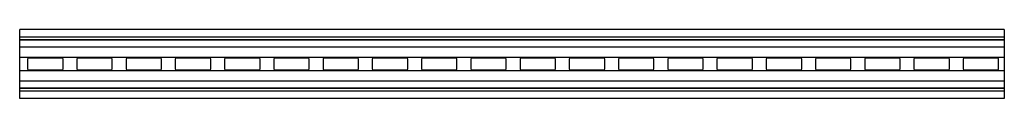
# Model space of a CAD drawing. Units: millimetres. Extents: x 75 to 575, y 432 to 467.
import ezdxf

# ---------------------------------------------------------------- set-up
doc = ezdxf.new("R2010")
doc.units = ezdxf.units.MM
doc.header["$LTSCALE"] = 58.252366
doc.layers.get('0').update_dxf_attribs({"linetype": 'CONTINUOUS'})

msp = doc.modelspace()

# ---------------------------------------------------------------- linework, layer by layer
at = {"color": 7, "linetype": 'CONTINUOUS'}
for p, q in [((74.75, 436.71), (74.75, 466.51)), ((574.62, 466.51), (74.75, 466.51)), ((574.62, 466.51), (574.62, 461.51)), ((574.62, 462.71), (74.75, 462.71)), ((74.75, 461.51), (574.62, 461.51)), ((74.75, 461.31), (574.62, 461.31)), ((574.62, 461.31), (574.62, 431.51)), ((574.62, 457.51), (74.75, 457.51)), ((74.75, 452.51), (574.62, 452.51)), ((78.75, 451.51), (78.75, 446.51)), ((96.25, 452.01), (79.25, 452.01)), ((96.75, 446.51), (96.75, 451.51)), ((103.75, 451.51), (103.75, 446.51)), ((121.25, 452.01), (104.25, 452.01)), ((121.75, 446.51), (121.75, 451.51)), ((128.75, 451.51), (128.75, 446.51)), ((146.25, 452.01), (129.25, 452.01)), ((146.75, 446.51), (146.75, 451.51)), ((153.75, 451.51), (153.75, 446.51)), ((171.25, 452.01), (154.25, 452.01)), ((171.75, 446.51), (171.75, 451.51)), ((178.75, 451.51), (178.75, 446.51)), ((196.25, 452.01), (179.25, 452.01)), ((196.75, 446.51), (196.75, 451.51)), ((203.75, 451.51), (203.75, 446.51)), ((221.25, 452.01), (204.25, 452.01)), ((221.75, 446.51), (221.75, 451.51)), ((228.75, 451.51), (228.75, 446.51)), ((246.25, 452.01), (229.25, 452.01)), ((246.75, 446.51), (246.75, 451.51)), ((253.75, 451.51), (253.75, 446.51)), ((271.25, 452.01), (254.25, 452.01)), ((271.75, 446.51), (271.75, 451.51)), ((278.75, 451.51), (278.75, 446.51)), ((296.25, 452.01), (279.25, 452.01)), ((296.75, 446.51), (296.75, 451.51)), ((303.75, 451.51), (303.75, 446.51)), ((321.25, 452.01), (304.25, 452.01)), ((321.75, 446.51), (321.75, 451.51)), ((328.75, 451.51), (328.75, 446.51)), ((346.25, 452.01), (329.25, 452.01)), ((346.75, 446.51), (346.75, 451.51)), ((353.75, 451.51), (353.75, 446.51)), ((371.25, 452.01), (354.25, 452.01)), ((371.75, 446.51), (371.75, 451.51)), ((378.75, 451.51), (378.75, 446.51)), ((396.25, 452.01), (379.25, 452.01)), ((396.75, 446.51), (396.75, 451.51)), ((403.75, 451.51), (403.75, 446.51)), ((421.25, 452.01), (404.25, 452.01)), ((421.75, 446.51), (421.75, 451.51)), ((428.75, 451.51), (428.75, 446.51)), ((446.25, 452.01), (429.25, 452.01)), ((446.75, 446.51), (446.75, 451.51)), ((453.75, 451.51), (453.75, 446.51)), ((471.25, 452.01), (454.25, 452.01)), ((471.75, 446.51), (471.75, 451.51)), ((478.75, 451.51), (478.75, 446.51)), ((496.25, 452.01), (479.25, 452.01)), ((496.75, 446.51), (496.75, 451.51)), ((503.75, 451.51), (503.75, 446.51)), ((521.25, 452.01), (504.25, 452.01)), ((521.75, 446.51), (521.75, 451.51)), ((528.75, 451.51), (528.75, 446.51)), ((546.25, 452.01), (529.25, 452.01)), ((546.75, 446.51), (546.75, 451.51)), ((553.75, 451.51), (553.75, 446.51)), ((571.25, 452.01), (554.25, 452.01)), ((571.75, 446.51), (571.75, 451.51)), ((574.62, 445.51), (74.75, 445.51)), ((79.25, 446.01), (96.25, 446.01)), ((104.25, 446.01), (121.25, 446.01)), ((129.25, 446.01), (146.25, 446.01)), ((154.25, 446.01), (171.25, 446.01)), ((179.25, 446.01), (196.25, 446.01)), ((204.25, 446.01), (221.25, 446.01)), ((229.25, 446.01), (246.25, 446.01)), ((254.25, 446.01), (271.25, 446.01)), ((279.25, 446.01), (296.25, 446.01)), ((304.25, 446.01), (321.25, 446.01)), ((329.25, 446.01), (346.25, 446.01)), ((354.25, 446.01), (371.25, 446.01)), ((379.25, 446.01), (396.25, 446.01)), ((404.25, 446.01), (421.25, 446.01)), ((429.25, 446.01), (446.25, 446.01)), ((454.25, 446.01), (471.25, 446.01)), ((479.25, 446.01), (496.25, 446.01)), ((504.25, 446.01), (521.25, 446.01)), ((529.25, 446.01), (546.25, 446.01)), ((554.25, 446.01), (571.25, 446.01)), ((74.75, 440.51), (574.62, 440.51)), ((574.62, 436.71), (74.75, 436.71)), ((74.75, 431.51), (74.75, 436.51)), ((574.62, 436.51), (74.75, 436.51)), ((74.75, 435.31), (574.62, 435.31)), ((574.62, 431.51), (74.75, 431.51))]:
    msp.add_line(p, q, dxfattribs=at)
for centre, start, end in [((79.25, 451.51), 90, 180), ((96.25, 451.51), 360, 90), ((104.25, 451.51), 90, 180), ((121.25, 451.51), 360, 90), ((129.25, 451.51), 90, 180), ((146.25, 451.51), 360, 90), ((154.25, 451.51), 90, 180), ((171.25, 451.51), 360, 90), ((179.25, 451.51), 90, 180), ((196.25, 451.51), 360, 90), ((204.25, 451.51), 90, 180), ((221.25, 451.51), 360, 90), ((229.25, 451.51), 90, 180), ((246.25, 451.51), 360, 90), ((254.25, 451.51), 90, 180), ((271.25, 451.51), 360, 90), ((279.25, 451.51), 90, 180), ((296.25, 451.51), 360, 90), ((304.25, 451.51), 90, 180), ((321.25, 451.51), 360, 90), ((329.25, 451.51), 90, 180), ((346.25, 451.51), 360, 90), ((354.25, 451.51), 90, 180), ((371.25, 451.51), 360, 90), ((379.25, 451.51), 90, 180), ((396.25, 451.51), 360, 90), ((404.25, 451.51), 90, 180), ((421.25, 451.51), 360, 90), ((429.25, 451.51), 90, 180), ((446.25, 451.51), 360, 90), ((454.25, 451.51), 90, 180), ((471.25, 451.51), 360, 90), ((479.25, 451.51), 90, 180), ((496.25, 451.51), 360, 90), ((504.25, 451.51), 90, 180), ((521.25, 451.51), 360, 90), ((529.25, 451.51), 90, 180), ((546.25, 451.51), 360, 90), ((554.25, 451.51), 90, 180), ((571.25, 451.51), 360, 90), ((79.25, 446.51), 180, 270), ((96.25, 446.51), 270, 0), ((104.25, 446.51), 180, 270), ((121.25, 446.51), 270, 0), ((129.25, 446.51), 180, 270), ((146.25, 446.51), 270, 0), ((154.25, 446.51), 180, 270), ((171.25, 446.51), 270, 0), ((179.25, 446.51), 180, 270), ((196.25, 446.51), 270, 0), ((204.25, 446.51), 180, 270), ((221.25, 446.51), 270, 0), ((229.25, 446.51), 180, 270), ((246.25, 446.51), 270, 0), ((254.25, 446.51), 180, 270), ((271.25, 446.51), 270, 0), ((279.25, 446.51), 180, 270), ((296.25, 446.51), 270, 0), ((304.25, 446.51), 180, 270), ((321.25, 446.51), 270, 0), ((329.25, 446.51), 180, 270), ((346.25, 446.51), 270, 0), ((354.25, 446.51), 180, 270), ((371.25, 446.51), 270, 0), ((379.25, 446.51), 180, 270), ((396.25, 446.51), 270, 0), ((404.25, 446.51), 180, 270), ((421.25, 446.51), 270, 0), ((429.25, 446.51), 180, 270), ((446.25, 446.51), 270, 0), ((454.25, 446.51), 180, 270), ((471.25, 446.51), 270, 0), ((479.25, 446.51), 180, 270), ((496.25, 446.51), 270, 0), ((504.25, 446.51), 180, 270), ((521.25, 446.51), 270, 0), ((529.25, 446.51), 180, 270), ((546.25, 446.51), 270, 0), ((554.25, 446.51), 180, 270), ((571.25, 446.51), 270, 0)]:
    msp.add_arc(centre, 0.5, start, end, dxfattribs=at)

doc.saveas('drawing.dxf')
